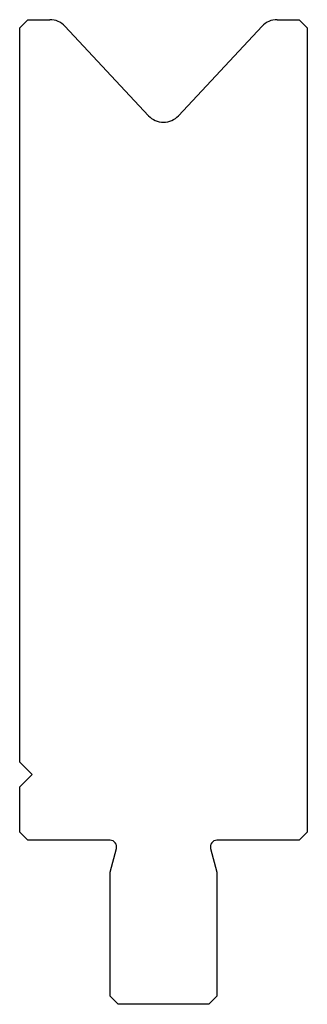
# Model space of a CAD drawing. Units: millimetres. Extents: x -18 to 18, y -60 to 60.
import ezdxf

# ---------------------------------------------------------------- set-up
doc = ezdxf.new("R2010")
doc.units = ezdxf.units.MM

msp = doc.modelspace()

# ---------------------------------------------------------------- linework, layer by layer
at = {"color": 7, "linetype": 'Continuous'}
for p, q in [((-17.5, 59), (-16.5, 60)), ((-17.5, 16.07), (-17.5, 59)), ((-16.5, 60), (-13.83, 60)), ((-12, 59.2), (-1.83, 48.3)), ((1.83, 48.3), (12, 59.2)), ((13.83, 60), (16.5, 60)), ((16.5, 60), (17.5, 59)), ((17.5, 59), (17.5, 32.05)), ((17.5, 32.05), (17.5, -39)), ((-17.5, -30.5), (-17.5, 16.07)), ((-16, -32), (-17.5, -30.5)), ((-17.5, -33.5), (-16, -32)), ((-17.5, -39), (-17.5, -33.5)), ((-16.5, -40), (-17.5, -39)), ((17.5, -39), (16.5, -40)), ((-6.5, -40), (-16.5, -40)), ((16.5, -40), (6.5, -40)), ((-6.5, -43.9), (-5.72, -41.01)), ((5.72, -41.01), (6.5, -43.9)), ((-6.5, -59), (-6.5, -43.9)), ((6.5, -43.9), (6.5, -59)), ((-5.5, -60), (-6.5, -59)), ((5.5, -60), (-5.5, -60)), ((6.5, -59), (5.5, -60))]:
    msp.add_line(p, q, dxfattribs=at)
for centre, radius, start, end in [((13.83, 57.5), 2.5, 90, 137), ((-13.83, 57.5), 2.5, 43, 90), ((0, 50), 2.5, 223, 317), ((-6.5, -40.8), 0.8, 345, 90), ((6.5, -40.8), 0.8, 90, 195)]:
    msp.add_arc(centre, radius, start, end, dxfattribs=at)

doc.saveas('drawing.dxf')
